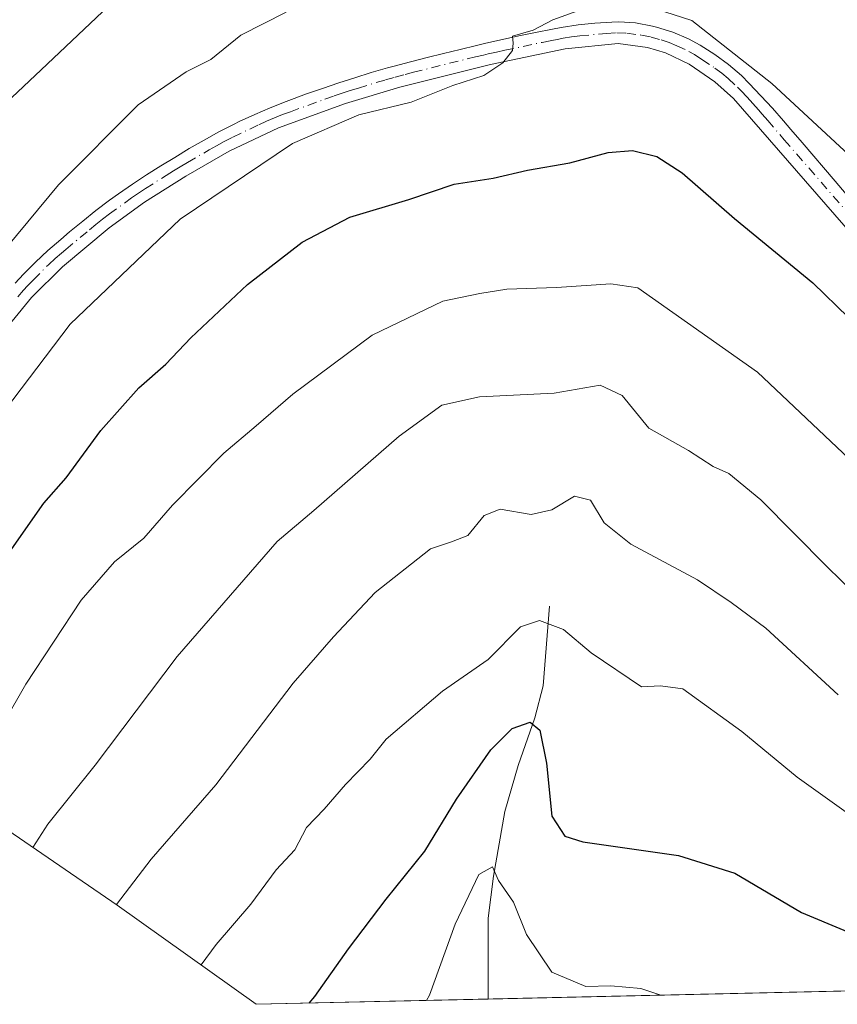
# Model space of a CAD drawing. Units: metres. Extents: x 655879 to 659358, y 4700126 to 4702489.
# Drawn here: x 656999 to 657120, y 4700126 to 4700271 of the extents above; entities that cross this region are included whole.
import ezdxf

# ---------------------------------------------------------------- set-up
doc = ezdxf.new("R2010")
doc.units = ezdxf.units.M
doc.header["$MEASUREMENT"] = 0
doc.linetypes.add('DGN Style 4', pattern=[2.6384748266838614, 1.318413404963828, -0.6592067024819142, 0.001648016756204785, -0.6592067024819142])
for name, color, linetype, lineweight in [('Corriente natural lineal', 142, 'Continuous', 13), ('Curva de nivel maestra', 30, 'Continuous', 30), ('Curva de nivel normal', 30, 'Continuous', 0), ('Matorral CxS', 135, 'Continuous', 0), ('Pista no pavimentada Cxs', 111, 'Continuous', 0), ('Pista no pavimentada eje', 91, 'DGN Style 4', 0)]:
    doc.layers.add(name, color=color, linetype=linetype, lineweight=lineweight)

# ---------------------------------------------------------------- blocks, each defined once
blk = doc.blocks.new('*U7')
at = {"layer": 'Matorral CxS', "color": 135, "linetype": 'Continuous', "lineweight": 0}
blk.add_polyline3d([(656967.5289000003, 4700316.850500001, 1135.157099999997), (657056.4291000003, 4700313.6755, 1117.953800000003), (657075.2188999997, 4700342.0459, 1122.256599999993), (657084.1357000006, 4700335.8607, 1119.651899999997), (657105.1454999996, 4700320.570499999, 1115.925499999998), (657128.3450999996, 4700304.7305, 1114.800099999993), (657150.9249, 4700288.610300001, 1114.972899999993), (657174.8947000002, 4700272.540100001, 1114.716199999995), (657192.9742999999, 4700261.2301, 1111.727100000004), (657198.7843000004, 4700258.640100001, 1110.250199999995), (657229.9441000001, 4700244.3499, 1101.8079), (657259.1737000003, 4700230.7597, 1096.622499999998), (657282.2834999999, 4700220.8695, 1095.149099999995), (657272.9957999998, 4700199.190099999, 1096.604099999997), (657299.1896000003, 4700168.233700001, 1094.434599999993), (657327.7647000002, 4700150.771199999, 1098.614900000001), (657358.2094000002, 4700133.5384, 1103.390100000004), (657034.2096999995, 4700126.222100001, 1077.398199999996), (657013.7987000003, 4700140.8003, 1085.785799999998), (656992.5077000001, 4700155.3369, 1095.0726)], dxfattribs=at)

msp = doc.modelspace()

# ---------------------------------------------------------------- linework, layer by layer
at = {"layer": 'Corriente natural lineal', "color": 142, "linetype": 'Continuous', "lineweight": 13}
msp.add_polyline3d([(657077.2600999996, 4700184.700099999, 1081.497499999998), (657076.3400999998, 4700173.0101, 1078.044699999999), (657075.1201, 4700168.3301, 1076.757800000007), (657072.6700999998, 4700161.3201, 1074.234500000006), (657070.7100999998, 4700154.5701, 1072.434399999998), (657069.0701000001, 4700145.040100001, 1070.525500000003), (657068.2801000001, 4700138.880100001, 1069.077499999999), (657068.2701000003, 4700126.9913, 1066.456900000005)], dxfattribs=at)
at = {"layer": 'Curva de nivel maestra', "color": 30, "linetype": 'Continuous', "lineweight": 30, "flags": 128}
for points, elevation in [([(656997.9400000004, 4700192.6601), (657003.0199999996, 4700199.840100001), (657006.29, 4700203.5701), (657011.3600000005, 4700210.550100001), (657016.9400000004, 4700216.8201), (657020.9400000004, 4700220.2601), (657024.5999999996, 4700224.140100001), (657032.9400000004, 4700231.9901), (657040.9400000004, 4700238.220100001), (657047.9400000004, 4700241.880100001), (657056.5999999996, 4700244.4801), (657063.2699999996, 4700246.7501), (657069, 4700247.620100001), (657074.04, 4700248.800100001), (657080.2800000003, 4700249.890100001), (657085.8799999999, 4700251.390100001), (657089.4600000001, 4700251.690099999), (657093.0499999998, 4700250.8101), (657096.7400000002, 4700248.4001), (657104.4600000001, 4700241.700099999), (657115.9400000004, 4700232.210100001), (657121.1799999997, 4700227.130100001)], 1100), ([(657041.9868999999, 4700126.398), (657042.7999999998, 4700127.350099999), (657047.7400000002, 4700134.360099999), (657053.2699999996, 4700141.6801), (657058.9400000004, 4700148.7301), (657063.5999999996, 4700156.360099999), (657068.6699999999, 4700163.630100001), (657071.7999999998, 4700166.7601), (657074.4199999999, 4700167.700099999), (657075.8300000001, 4700166.4901), (657076.8499999996, 4700161.6601), (657077.6200000001, 4700153.850099999), (657079.5099999999, 4700150.940099999), (657082.1900000004, 4700150.090100001), (657096.2400000002, 4700148.100099999), (657104.5099999999, 4700145.5001), (657114.2699999996, 4700139.700099999), (657120.4900000002, 4700137.140100001), (657123.1399999997, 4700135.700099999), (657129.3799999999, 4700133.390100001), (657143.6399999997, 4700129.770099999), (657146.5755000003, 4700128.7597)], 1075)]:
    msp.add_lwpolyline(points, dxfattribs=dict(at, elevation=elevation))
at = {"layer": 'Curva de nivel normal', "color": 30, "linetype": 'Continuous', "lineweight": 0, "flags": 128}
for points, elevation in [([(657092.8399999999, 4700272.520099999), (657098.1799999997, 4700270.800100001), (657109.9100000003, 4700261.520099999), (657139.8600000005, 4700233.8201), (657155.1100000005, 4700222.4001), (657163.9699999997, 4700216.920100001), (657170.1900000004, 4700214.440099999), (657179.5899999999, 4700213.0001), (657192.5599999997, 4700213.960100001), (657208.4299999997, 4700218.190099999), (657215.4600000001, 4700222.1601), (657220.5700000003, 4700224.360099999), (657223.2599999999, 4700226.170100001), (657225.1200000001, 4700229.2601), (657225.2999999998, 4700233.790100001), (657223.9800000006, 4700238.550100001), (657200.0599999997, 4700273.5801)], 1105), ([(656985.4199999999, 4700222.890100001), (657005.1399999997, 4700246.620100001), (657016.8499999996, 4700258.370100001), (657023.9199999999, 4700263.2601), (657027.5199999996, 4700265.040100001), (657031.9400000004, 4700268.640100001), (657038.5999999996, 4700272.020099999)], 1110), ([(656993.9400000004, 4700255.420100001), (657002.5999999996, 4700263.540100001), (657011.5999999996, 4700272.0701)], 1115), ([(656995.9400000004, 4700211.800100001), (657006.8799999999, 4700226.140100001), (657023.0300000003, 4700241.610099999), (657039.54, 4700252.720100001), (657049.2699999996, 4700256.9301), (657056.9400000004, 4700258.800100001), (657063.0499999998, 4700261.210100001), (657067.6200000001, 4700262.710100001), (657070.4299999997, 4700264.540100001), (657071.8499999996, 4700266.350099999), (657071.9299999997, 4700267.460100001), (657071.8499999996, 4700268.460100001), (657074.8799999999, 4700269.370100001), (657077.75, 4700270.860099999), (657081.9800000006, 4700272.390100001)], 1105), ([(656990.0599999997, 4700155.4001), (657000.3499999996, 4700173.270099999), (657008.5099999999, 4700185.590100001), (657013.4000000004, 4700191.2401), (657017.7100000001, 4700194.710100001), (657021.9199999999, 4700199.550100001), (657029.4400000004, 4700207.220100001), (657034.2000000002, 4700211.220100001), (657039.5599999997, 4700215.880100001), (657051.2400000002, 4700224.550100001), (657061.6100000005, 4700229.540100001), (657067.0499999998, 4700230.670100001), (657071.0199999996, 4700231.290100001), (657078.2800000003, 4700231.530099999), (657086.2599999999, 4700232.0801), (657090.2599999999, 4700231.5101), (657107.8200000003, 4700219.100099999), (657130.2400000002, 4700197.920100001)], 1095), ([(657001.4000000004, 4700149.270099999), (657003.6100000005, 4700152.670100001), (657010.5599999997, 4700161.370100001), (657022.5999999996, 4700177.340100001), (657037.2599999999, 4700194.220100001), (657042.6699999999, 4700198.7601), (657055.1699999999, 4700209.710100001), (657061.4800000006, 4700214.280099999), (657066.9900000002, 4700215.5001), (657077.9400000004, 4700216.040100001), (657084.6900000004, 4700217.1801), (657087.9500000002, 4700215.700099999), (657091.8700000001, 4700210.9001), (657097.7100000001, 4700207.610099999), (657101.3200000003, 4700205.270099999), (657103.5899999999, 4700204.200099999), (657108.3099999997, 4700200.350099999), (657118.0599999997, 4700190.520099999), (657124.0499999998, 4700184.620100001)], 1090), ([(657013.6600000003, 4700140.890100001), (657018.7800000003, 4700147.550100001), (657028.2800000003, 4700158.470100001), (657039.6100000005, 4700173.420100001), (657045.5300000003, 4700180.2401), (657051.6600000003, 4700186.7501), (657059.7699999996, 4700193.140100001), (657062.9000000004, 4700194.1801), (657065.2800000003, 4700195.120100001), (657067.6699999999, 4700198.030099999), (657070.04, 4700199.0001), (657074.5999999996, 4700198.200099999), (657077.5999999996, 4700198.880100001), (657080.9400000004, 4700200.870100001), (657083.2800000003, 4700200.300100001), (657085.3099999997, 4700196.9901), (657089.2100000001, 4700193.8201), (657099, 4700188.610099999), (657103.9600000001, 4700185.2401), (657109.04, 4700181.5001), (657119.6900000004, 4700171.6801)], 1085), ([(657026.0999999996, 4700132.0101), (657028.2999999998, 4700134.9901), (657033.4000000004, 4700140.940099999), (657037.1200000001, 4700145.9801), (657039.8899999997, 4700148.9101), (657041.5599999997, 4700152.220100001), (657044.1799999997, 4700154.880100001), (657047.3099999997, 4700158.520099999), (657050.9100000003, 4700162.2401), (657053.2699999996, 4700165.200099999), (657061.5599999997, 4700172.2501), (657068.2699999996, 4700176.9101), (657072.9900000002, 4700181.690099999), (657075.7999999998, 4700182.630100001), (657079.3099999997, 4700181.300100001), (657083.3700000001, 4700177.870100001), (657090.79, 4700172.870100001), (657093.5700000003, 4700173.040100001), (657096.8600000005, 4700172.600099999), (657105.54, 4700166.3301), (657113.6299999999, 4700159.600099999), (657122.8899999997, 4700153.0101)], 1080), ([(657093.665, 4700127.564900001), (657093.5999999996, 4700127.5801), (657090.7000000002, 4700128.530099999), (657086.29, 4700128.920100001), (657082.5999999996, 4700128.8201), (657077.6200000001, 4700130.960100001), (657073.9100000003, 4700136.460100001), (657071.9600000001, 4700141.2401), (657069.7699999996, 4700144.4301), (657068.9199999999, 4700146.420100001), (657066.9100000003, 4700145.300100001), (657063.4199999999, 4700138.0001), (657059.6399999997, 4700127.5801), (657059.2021000005, 4700126.786699999)], 1070)]:
    msp.add_lwpolyline(points, dxfattribs=dict(at, elevation=elevation))
at = {"layer": 'Matorral CxS', "color": 135, "linetype": 'Continuous', "lineweight": 0, "extrusion": (-0.1030859890649052, -0.00232779450348036, 0.9946697241955542), "elevation": -77614.68989161043, "flags": 128}
msp.add_lwpolyline([(-4684095.598555759, 759298.0929065797), (-4684095.598555759, 759050.7004231556)], dxfattribs=at)
at = {"layer": 'Matorral CxS', "color": 135, "linetype": 'Continuous', "lineweight": 0, "extrusion": (0.3056904418610936, 0.006901717518944481, 0.9521059395099151), "elevation": 234313.8185649237, "flags": 128}
msp.add_lwpolyline([(4684098.361111552, -726122.0008861416), (4684098.361111551, -726086.2179143954)], dxfattribs=at)
at = {"layer": 'Matorral CxS', "color": 135, "linetype": 'Continuous', "lineweight": 0}
msp.add_polyline3d([(657034.2094999999, 4700126.222300001, 1077.398300000001), (657013.7987000003, 4700140.8003, 1085.785799999998), (656992.5077000001, 4700155.3369, 1095.0726), (656949.7002999998, 4700156.424500001, 1107.221300000005), (656941.6993000006, 4700156.788100001, 1108.520000000004), (656928.6747000003, 4700158.070900001, 1109.357999999993), (656915.7619000003, 4700160.2029, 1109.135299999994), (656915.7045, 4700160.214299999, 1109.131899999993), (656881.5787000004, 4700167.012700001, 1103.613100000002), (656863.0654999996, 4700170.385500001, 1099.333199999994), (656850.5755000003, 4700172.650900001, 1096.229000000007), (656847.2518999996, 4700173.2829, 1095.448399999994), (656843.2185000004, 4700174.128500001, 1094.660300000003), (656817.7392999995, 4700179.744700001, 1090.142099999998), (656794.6615000004, 4700184.256899999, 1086.674799999994), (656768.1107000001, 4700189.319300001, 1084.860400000005), (656766.5519000003, 4700189.6229, 1084.926000000007), (656763.9967, 4700190.148499999, 1085.050099999993), (656734.2566999998, 4700196.468499999, 1084.093299999993), (656732.1425000001, 4700196.9297, 1083.799199999994), (656709.2289000005, 4700202.058900001, 1077.742700000003), (656689.0884999996, 4700205.5977, 1071.806800000006), (656684.6819000002, 4700206.422900001, 1070.466100000005)], dxfattribs=at)
at = {"layer": 'Pista no pavimentada Cxs', "color": 111, "linetype": 'Continuous', "lineweight": 0}
for points in [[(656998.8101000005, 4700232.200099999, 1108.192299999995), (657000.0000999998, 4700233.5101, 1108.432199999996), (657001.7600999996, 4700235.290100001, 1108.505900000004), (657003.5900999998, 4700236.9901, 1108.357099999994), (657005.4801000003, 4700238.620100001, 1108.4326), (657006.7801000001, 4700239.710100001, 1108.270099999994), (657008.7100999998, 4700241.300100001, 1108.1112), (657010.6501000002, 4700242.860099999, 1107.998399999997), (657012.6401000004, 4700244.370100001, 1108.168600000005), (657013.9501, 4700245.3201, 1108.234700000001), (657016.0100999996, 4700246.7401, 1107.848700000002), (657018.1001000004, 4700248.110099999, 1107.551999999996), (657020.2100999998, 4700249.440099999, 1108.034299999999), (657022.2200999996, 4700250.670100001, 1108.332999999999), (657024.3701, 4700251.950099999, 1108.058399999994), (657026.5301000001, 4700253.200099999, 1107.435500000007), (657028.7200999996, 4700254.4001, 1107.367299999998), (657030.9401000004, 4700255.550100001, 1107.570500000002), (657031.7001, 4700255.9301, 1107.607300000003), (657033.9700999996, 4700256.9901, 1107.661600000007), (657036.2701000003, 4700257.970100001, 1107.970199999996), (657038.5900999998, 4700258.880100001, 1108.315900000002), (657041.5900999998, 4700259.9901, 1107.980299999996), (657043.9501, 4700260.8101, 1107.477400000003), (657046.3201000001, 4700261.610099999, 1106.786999999997), (657048.7001, 4700262.380100001, 1106.2929), (657051.0701000001, 4700263.130100001, 1106.3174), (657053.4801000003, 4700263.8201, 1106.373399999997), (657054.4401000004, 4700264.090100001, 1106.393500000006), (657056.8601000002, 4700264.7301, 1106.364900000001), (657059.2801000001, 4700265.350099999, 1106.260399999999), (657061.7001, 4700265.950099999, 1106.132700000002), (657064.1300999997, 4700266.540100001, 1106.023499999996), (657066.5601000005, 4700267.110099999, 1105.886199999994), (657067.9101, 4700267.4301, 1105.798999999999), (657070.3501000004, 4700267.9801, 1105.932799999995), (657072.7901, 4700268.5101, 1105.997099999993), (657075.2301000003, 4700269.0101, 1105.830400000006), (657077.6901000004, 4700269.4901, 1105.560700000002), (657078.9801000003, 4700269.7501, 1105.804600000003), (657081.4600999998, 4700270.1501, 1106.348400000003), (657083.9501, 4700270.4101, 1106.919099999999), (657086.4401000004, 4700270.5601, 1107.4611), (657087.4301000005, 4700270.590100001, 1107.661200000002), (657089.9101, 4700270.440099999, 1106.975399999996), (657092.3800999997, 4700269.960100001, 1106.117299999998), (657093.0000999998, 4700269.800100001, 1105.965500000006), (657095.4001000002, 4700269.0601, 1105.460399999996), (657097.6901000004, 4700268.090100001, 1105.1152), (657099.4101, 4700267.1501, 1105.741599999994), (657101.5500999996, 4700265.770099999, 1106.134699999995), (657103.5601000005, 4700264.300100001, 1105.833799999993), (657105.4501, 4700262.6801, 1105.289999999994), (657106.5900999998, 4700261.540100001, 1105.176200000002), (657108.3101000005, 4700259.720100001, 1104.967600000004), (657110.0000999998, 4700257.880100001, 1104.759000000005), (657111.6601, 4700256.020099999, 1104.693799999994), (657112.7401000002, 4700254.770099999, 1104.676200000002), (657114.3701, 4700252.870100001, 1105.018599999996), (657119.2301000003, 4700247.170100001, 1105.874200000006), (657120.8601000002, 4700245.270099999, 1105.121100000004)], [(656998.8101000005, 4700232.200099999, 1108.192299999995), (657000.0000999998, 4700233.5101, 1108.432199999996), (657001.7600999996, 4700235.290100001, 1108.505900000004), (657003.5900999998, 4700236.9901, 1108.357099999994), (657005.4801000003, 4700238.620100001, 1108.4326), (657006.7801000001, 4700239.710100001, 1108.270099999994), (657008.7100999998, 4700241.300100001, 1108.1112), (657010.6501000002, 4700242.860099999, 1107.998399999997), (657012.6401000004, 4700244.370100001, 1108.168600000005), (657013.9501, 4700245.3201, 1108.234700000001), (657016.0100999996, 4700246.7401, 1107.848700000002), (657018.1001000004, 4700248.110099999, 1107.551999999996), (657020.2100999998, 4700249.440099999, 1108.034299999999), (657022.2200999996, 4700250.670100001, 1108.332999999999), (657024.3701, 4700251.950099999, 1108.058399999994), (657026.5301000001, 4700253.200099999, 1107.435500000007), (657028.7200999996, 4700254.4001, 1107.367299999998), (657030.9401000004, 4700255.550100001, 1107.570500000002), (657031.7001, 4700255.9301, 1107.607300000003), (657033.9700999996, 4700256.9901, 1107.661600000007), (657036.2701000003, 4700257.970100001, 1107.970199999996), (657038.5900999998, 4700258.880100001, 1108.315900000002), (657041.5900999998, 4700259.9901, 1107.980299999996), (657043.9501, 4700260.8101, 1107.477400000003), (657046.3201000001, 4700261.610099999, 1106.786999999997), (657048.7001, 4700262.380100001, 1106.2929), (657051.0701000001, 4700263.130100001, 1106.3174), (657053.4801000003, 4700263.8201, 1106.373399999997), (657054.4401000004, 4700264.090100001, 1106.393500000006), (657056.8601000002, 4700264.7301, 1106.364900000001), (657059.2801000001, 4700265.350099999, 1106.260399999999), (657061.7001, 4700265.950099999, 1106.132700000002), (657064.1300999997, 4700266.540100001, 1106.023499999996), (657066.5601000005, 4700267.110099999, 1105.886199999994), (657067.9101, 4700267.4301, 1105.798999999999), (657070.3501000004, 4700267.9801, 1105.932799999995), (657072.7901, 4700268.5101, 1105.997099999993), (657075.2301000003, 4700269.0101, 1105.830400000006), (657077.6901000004, 4700269.4901, 1105.560700000002), (657078.9801000003, 4700269.7501, 1105.804600000003), (657081.4600999998, 4700270.1501, 1106.348400000003), (657083.9501, 4700270.4101, 1106.919099999999), (657086.4401000004, 4700270.5601, 1107.4611), (657087.4301000005, 4700270.590100001, 1107.661200000002), (657089.9101, 4700270.440099999, 1106.975399999996), (657092.3800999997, 4700269.960100001, 1106.117299999998), (657093.0000999998, 4700269.800100001, 1105.965500000006), (657095.4001000002, 4700269.0601, 1105.460399999996), (657097.6901000004, 4700268.090100001, 1105.1152), (657099.4101, 4700267.1501, 1105.741599999994), (657101.5500999996, 4700265.770099999, 1106.134699999995), (657103.5601000005, 4700264.300100001, 1105.833799999993), (657105.4501, 4700262.6801, 1105.289999999994), (657106.5900999998, 4700261.540100001, 1105.176200000002), (657108.3101000005, 4700259.720100001, 1104.967600000004), (657110.0000999998, 4700257.880100001, 1104.759000000005), (657111.6601, 4700256.020099999, 1104.693799999994), (657112.7401000002, 4700254.770099999, 1104.676200000002), (657114.3701, 4700252.870100001, 1105.018599999996), (657119.2301000003, 4700247.170100001, 1105.874200000006), (657120.8601000002, 4700245.270099999, 1105.121100000004)], [(657127.0900999998, 4700233.130100001, 1102.912800000006), (657104.2901, 4700259.3101, 1104.430699999997), (657101.5701000001, 4700261.790100001, 1104.623699999996), (657097.7701000003, 4700264.380100001, 1105.107300000003), (657094.3000999996, 4700266.050100001, 1105.114799999996), (657091.6700999998, 4700266.8301, 1104.977899999998), (657087.3800999997, 4700267.380100001, 1105.035600000003), (657079.5500999996, 4700266.600099999, 1104.882299999997), (657068.6300999997, 4700264.3101, 1105.372399999993), (657055.2801000001, 4700261.0001, 1106.2071), (657047.3201000001, 4700258.5701, 1105.821500000005), (657037.4901000002, 4700255.0101, 1106.912500000006), (657030.2301000003, 4700251.5701, 1106.524399999995), (657023.8800999997, 4700247.9301, 1106.718299999993), (657017.8000999996, 4700244.0801, 1107.452300000004), (657012.6201, 4700240.3301, 1107.664399999994), (657005.7301000003, 4700234.600099999, 1107.511599999998), (657001.2001, 4700230.0701, 1107.507800000007), (656991.1201, 4700217.780099999, 1108.885299999994)], [(657127.0900999998, 4700233.130100001, 1102.912800000006), (657104.2901, 4700259.3101, 1104.430699999997), (657101.5701000001, 4700261.790100001, 1104.623699999996), (657097.7701000003, 4700264.380100001, 1105.107300000003), (657094.3000999996, 4700266.050100001, 1105.114799999996), (657091.6700999998, 4700266.8301, 1104.977899999998), (657087.3800999997, 4700267.380100001, 1105.035600000003), (657079.5500999996, 4700266.600099999, 1104.882299999997), (657068.6300999997, 4700264.3101, 1105.372399999993), (657055.2801000001, 4700261.0001, 1106.2071), (657047.3201000001, 4700258.5701, 1105.821500000005), (657037.4901000002, 4700255.0101, 1106.912500000006), (657030.2301000003, 4700251.5701, 1106.524399999995), (657023.8800999997, 4700247.9301, 1106.718299999993), (657017.8000999996, 4700244.0801, 1107.452300000004), (657012.6201, 4700240.3301, 1107.664399999994), (657005.7301000003, 4700234.600099999, 1107.511599999998), (657001.2001, 4700230.0701, 1107.507800000007), (656991.1201, 4700217.780099999, 1108.885299999994)]]:
    msp.add_polyline3d(points, dxfattribs=at)
at = {"layer": 'Pista no pavimentada eje', "color": 91, "linetype": 'DGN Style 4', "lineweight": 0}
msp.add_polyline3d([(656999.1801000005, 4700230.1951, 1107.908500000005), (657000.0050999997, 4700231.1351, 1107.856199999995), (657000.6001000004, 4700231.790100001, 1107.820399999997), (657001.4801000003, 4700232.6801, 1107.799700000003), (657003.7451, 4700234.9451, 1107.916400000002), (657004.6601, 4700235.795100001, 1107.891900000003), (657005.6051000003, 4700236.610099999, 1107.804000000004), (657006.2550999997, 4700237.155099999, 1107.712100000004), (657009.7001, 4700240.020099999, 1107.861900000004), (657010.6651, 4700240.815099999, 1107.818799999994), (657011.6350999996, 4700241.595100001, 1107.674299999999), (657012.6300999997, 4700242.350099999, 1107.460600000006), (657015.8750999998, 4700244.700099999, 1107.745999999999), (657016.9051000001, 4700245.4101, 1107.5533), (657017.9501, 4700246.095100001, 1107.284599999999), (657020.9901000002, 4700248.020099999, 1107.143400000001), (657022.0450999998, 4700248.6851, 1107.353900000002), (657023.0500999996, 4700249.300100001, 1107.459000000003), (657024.1250999998, 4700249.940099999, 1107.427200000006), (657027.3000999996, 4700251.7601, 1106.691800000001), (657028.3800999997, 4700252.3851, 1106.641099999993), (657029.4751000004, 4700252.985099999, 1106.793300000005), (657030.7751000002, 4700253.655099999, 1106.958799999993), (657034.5950999996, 4700255.470100001, 1107.220100000006), (657035.7301000003, 4700256.0001, 1107.250100000005), (657036.8800999997, 4700256.4901, 1107.245299999995), (657038.0401, 4700256.9451, 1107.152900000001), (657039.2150999998, 4700257.380100001, 1106.975900000005), (657044.2925000006, 4700259.220100001, 1106.720100000006), (657045.6350999996, 4700259.690099999, 1106.512000000002), (657046.8201000001, 4700260.090100001, 1106.248900000006), (657048.0100999996, 4700260.475099999, 1106.096699999995), (657049.1951000001, 4700260.850099999, 1106.135399999999), (657053.1750999996, 4700262.065099999, 1105.976699999999), (657054.6201, 4700262.477499999, 1105.880900000004), (657056.0701000001, 4700262.8651, 1105.932499999995), (657057.2801000001, 4700263.175100001, 1105.956300000005), (657065.1651, 4700265.130100001, 1105.712700000004), (657066.3800999997, 4700265.425100001, 1105.675799999997), (657067.5950999996, 4700265.710100001, 1105.624400000001), (657068.2701000003, 4700265.870100001, 1105.586800000005), (657069.4901000002, 4700266.145099999, 1105.518200000006), (657070.7100999998, 4700266.4101, 1105.449699999997), (657076.1700999998, 4700267.5551, 1105.1296), (657077.3901000004, 4700267.8051, 1105.086200000005), (657078.6201, 4700268.045100001, 1105.155599999998), (657079.2651000004, 4700268.175100001, 1105.215899999996), (657080.5050999997, 4700268.3751, 1105.340299999996), (657081.7500999998, 4700268.505100001, 1105.459300000002), (657085.6651, 4700268.895099999, 1106.037299999996), (657087.1574999997, 4700268.977499999, 1106.249500000005), (657088.6451000003, 4700268.9101, 1106.058900000004), (657090.7901, 4700268.6351, 1105.563399999999), (657092.1801000005, 4700268.3551, 1105.220000000001), (657093.6501000002, 4700267.925100001, 1104.945699999997), (657094.8501000004, 4700267.5551, 1104.777600000001), (657095.9951, 4700267.0701, 1104.848800000007), (657097.7301000003, 4700266.235099999, 1104.999700000001), (657098.5900999998, 4700265.765100001, 1105.274999999994), (657099.6601, 4700265.075099999, 1105.448199999999), (657101.5601000005, 4700263.780099999, 1105.245500000005), (657102.5651000004, 4700263.045100001, 1104.866500000004), (657103.5100999996, 4700262.235099999, 1104.726200000005), (657104.8701, 4700260.995100001, 1104.779200000004), (657105.4401000004, 4700260.425100001, 1104.746499999994), (657106.3000999996, 4700259.515100001, 1104.630399999995), (657107.1451000003, 4700258.595100001, 1104.441200000001), (657107.9751000004, 4700257.665100001, 1104.276599999997), (657108.5151000004, 4700257.040100001, 1104.282099999997), (657109.3300999999, 4700256.090100001, 1104.308099999995), (657111.7600999996, 4700253.2401, 1104.169099999999), (657123.1601, 4700240.1501, 1103.618300000002)], dxfattribs=at)

# ---------------------------------------------------------------- block references
at = {"layer": 'Matorral CxS', "color": 135, "linetype": 'Continuous', "lineweight": 0}
msp.add_blockref('*U7', (0, 0), dxfattribs=at)

doc.saveas('drawing.dxf')
